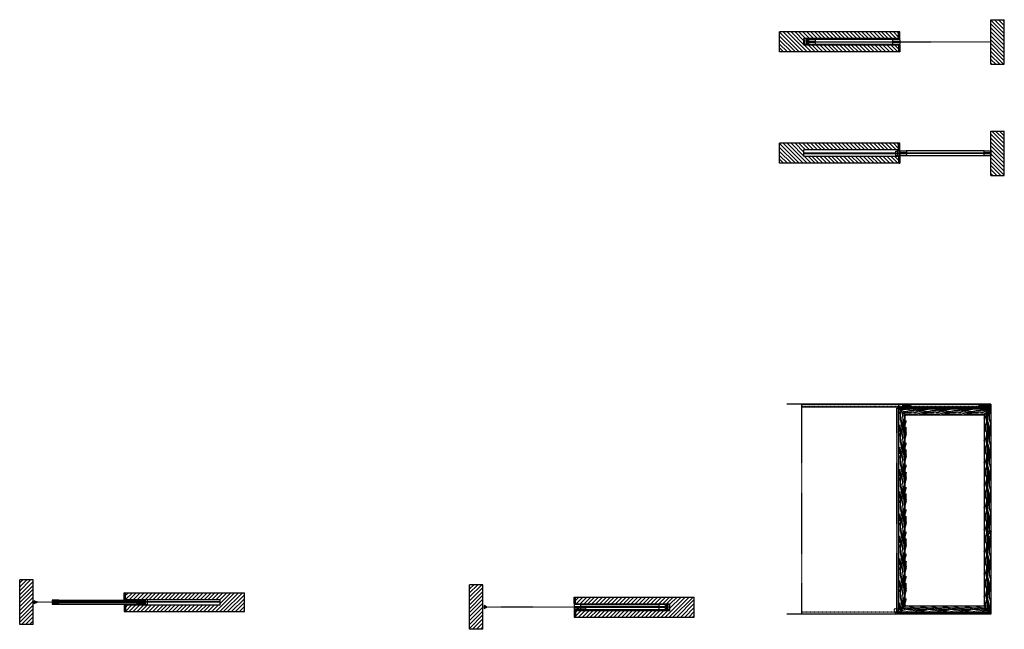
# Model space of a CAD drawing. Units: inches. Extents: x 10 to 453, y 9 to 530.
# Drawn here: x 10 to 453, y 256 to 530 of the extents above; entities that cross this region are included whole.
import ezdxf

# ---------------------------------------------------------------- set-up
doc = ezdxf.new("R2010")
doc.units = ezdxf.units.IN
doc.header["$LTSCALE"] = 0.5
doc.header["$MEASUREMENT"] = 0
for name, pattern in [('DOT', [0.25, 0, -0.25]), ('HIDDEN', [0.375, 0.25, -0.125]), ('HIDDEN2', [0.1875, 0.125, -0.0625]), ('Hidden_G', [0.1975, 0.125, -0.0725])]:
    doc.linetypes.add(name, pattern=pattern)
for name, color, linetype in [('AF-HARDWARE', 1, 'Continuous'), ('RD-HARDWARE', 1, 'Continuous'), ('RD-HATCH', 251, 'Continuous'), ('RD-WALL', 7, 'Continuous'), ('RD-WOODWORK', 6, 'Continuous')]:
    doc.layers.add(name, color=color, linetype=linetype)
doc.layers.add('RD-NOT-PRINTED', color=2, linetype='Continuous', plot=False)
pattern_1 = [(45, (6e-14, -3.375), (-0.883883, 0.883883), [])]
pattern_2 = [(135, (0, 50), (-0.1767767, -0.1767767), [])]
pattern_3 = [(0, (0, 0), (0, 10), [2, -3, 1, -4]), (0, (7, 0.25), (0, 10), [2, -8]), (0, (6, 0.75), (0, 10), [1, -9]), (0, (0.5, 1), (0, 10), [0.5, -7, 0.5, -2]), (0, (4, 1.5), (0, 10), [2, -3, 0.5, -4.5]), (0, (1.5, 1.75), (0, 10), [1.5, -8.5]), (0, (4, 2), (0, 10), [3, -7]), (0, (1, 2.25), (0, 10), [2, -8]), (0, (5, 2.5), (0, 10), [5, -5]), (0, (2, 3), (0, 10), [1, -3, 2, -4]), (0, (9, 3.25), (0, 10), [2, -8]), (0, (7, 3.5), (0, 10), [1, -9]), (0, (5, 3.75), (0, 10), [1, -9]), (0, (0, 4), (0, 10), [2, -8]), (0, (5, 4.25), (0, 10), [2, -8]), (0, (5, 4.75), (0, 10), [2, -2, 2, -4]), (0, (3, 5.25), (0, 10), [1, -5, 2, -2]), (0, (5, 5.5), (0, 10), [3, -7]), (0, (5, 6), (0, 10), [2, -8]), (0, (1, 6.25), (0, 10), [3, -4, 1, -2]), (0, (1, 6.75), (0, 10), [5, -5]), (0, (7, 7), (0, 10), [1, -9]), (0, (4, 7.25), (0, 10), [2, -8]), (0, (2, 7.5), (0, 10), [1, -4, 1, -4]), (0, (1, 7.75), (0, 10), [1, -3, 2, -4]), (0, (3, 8), (0, 10), [1, -5, 1, -3]), (0, (5, 8.25), (0, 10), [3, -7]), (0, (1, 8.75), (0, 10), [2, -8]), (0, (6, 9), (0, 10), [1, -9]), (0, (8, 9.25), (0, 10), [1, -9]), (14.03624, (7, 0.75), (10, -4e-10), [1.03, -40.20106]), (14.03624, (8, 3), (10, -4e-10), [1.03, -40.20106]), (14.03624, (7, 9), (10, -4e-10), [1.03, -40.20106]), (14.03624, (4, 5.25), (10, -4e-10), [1.03, -40.20106]), (14.03624, (6, 6.75), (10, -4e-10), [1.03, -40.20106]), (14.03624, (7, 6), (10, -4e-10), [1.03, -40.20106]), (14.03624, (2, 7.75), (10, -4e-10), [1.03, -40.20106]), (14.03624, (6, 7.25), (10, -4e-10), [1.03, -40.20106]), (14.03624, (8, 3.5), (10, -4e-10), [2.06, -39.17106]), (14.03624, (7, 4.25), (10, -4e-10), [2.06, -39.17106]), (14.03624, (7, 4.75), (10, -4e-10), [2.06, -39.17106]), (165.96376, (4, 1.5), (-10, -4e-10), [1.03, -2.06, 1.03, -37.111055]), (165.96376, (2, 3), (-10, -4e-10), [1.03, -40.20106]), (165.96376, (2, 7.5), (-10, -4e-10), [2.06, -39.17106]), (194.03624, (7, 0.25), (-10, 4e-10), [1.03, -40.20106]), (345.96376, (9, 0.25), (10, 4e-10), [1.03, -40.20106]), (345.96376, (6, 3.75), (10, 4e-10), [1.03, -40.20106]), (345.96376, (8, 5.5), (10, 4e-10), [1.03, -40.20106]), (345.96376, (4, 6.25), (10, 4e-10), [1.03, -40.20106]), (345.96376, (3, 7.5), (10, 4e-10), [1.03, -40.20106]), (345.96376, (4, 8), (10, 4e-10), [1.03, -40.20106]), (345.96376, (4, 6.25), (10, 4e-10), [1.03, -40.20106]), (345.96376, (7, 7.75), (10, 4e-10), [4.12, -37.11106]), (345.96376, (1, 1), (10, 4e-10), [4.12, -37.11106]), (345.96376, (2, 1.75), (10, 4e-10), [4.12, -37.11106]), (345.96376, (3, 2.25), (10, 4e-10), [1.03, -2.06, 2.06, -36.081055]), (345.96376, (3, 3), (10, 4e-10), [2.06, -2.06, 2.06, -35.051055]), (345.96376, (2, 4), (10, 4e-10), [4.12, -37.11106]), (345.96376, (1, 4.75), (10, 4e-10), [4.12, -37.11106]), (345.96376, (1, 5.25), (10, 4e-10), [4.12, -37.11106]), (345.96376, (8, 8.25), (10, 4e-10), [1.03, -40.20106]), (345.96377, (9, 9.25), (10, 2e-06), [2.06, -39.17106]), (345.96377, (3, 8.75), (10, 2e-06), [2.06, -39.17106]), (345.96376, (2, 0), (10, 2e-07), [4.12, -37.11106]), (345.96376, (8, 7), (10, 2e-07), [3.09, -38.14106]), (345.96376, (9, 6.25), (10, 2e-07), [6.18, -35.05106])]
pattern_4 = [(90, (0, 0), (-10, 6e-16), [2, -3, 1, -4]), (90, (-0.25, 7), (-10, 6e-16), [2, -8]), (90, (-0.75, 6), (-10, 6e-16), [1, -9]), (90, (-1, 0.5), (-10, 6e-16), [0.5, -7, 0.5, -2]), (90, (-1.5, 4), (-10, 6e-16), [2, -3, 0.5, -4.5]), (90, (-1.75, 1.5), (-10, 6e-16), [1.5, -8.5]), (90, (-2, 4), (-10, 6e-16), [3, -7]), (90, (-2.25, 1), (-10, 6e-16), [2, -8]), (90, (-2.5, 5), (-10, 6e-16), [5, -5]), (90, (-3, 2), (-10, 6e-16), [1, -3, 2, -4]), (90, (-3.25, 9), (-10, 6e-16), [2, -8]), (90, (-3.5, 7), (-10, 6e-16), [1, -9]), (90, (-3.75, 5), (-10, 6e-16), [1, -9]), (90, (-4, 2e-16), (-10, 6e-16), [2, -8]), (90, (-4.25, 5), (-10, 6e-16), [2, -8]), (90, (-4.75, 5), (-10, 6e-16), [2, -2, 2, -4]), (90, (-5.25, 3), (-10, 6e-16), [1, -5, 2, -2]), (90, (-5.5, 5), (-10, 6e-16), [3, -7]), (90, (-6, 5), (-10, 6e-16), [2, -8]), (90, (-6.25, 1), (-10, 6e-16), [3, -4, 1, -2]), (90, (-6.75, 1), (-10, 6e-16), [5, -5]), (90, (-7, 7), (-10, 6e-16), [1, -9]), (90, (-7.25, 4), (-10, 6e-16), [2, -8]), (90, (-7.5, 2), (-10, 6e-16), [1, -4, 1, -4]), (90, (-7.75, 1), (-10, 6e-16), [1, -3, 2, -4]), (90, (-8, 3), (-10, 6e-16), [1, -5, 1, -3]), (90, (-8.25, 5), (-10, 6e-16), [3, -7]), (90, (-8.75, 1), (-10, 6e-16), [2, -8]), (90, (-9, 6), (-10, 6e-16), [1, -9]), (90, (-9.25, 8), (-10, 6e-16), [1, -9]), (104.03624, (-0.75, 7), (4e-10, 10), [1.03, -40.20106]), (104.03624, (-3, 8), (4e-10, 10), [1.03, -40.20106]), (104.03624, (-9, 7), (4e-10, 10), [1.03, -40.20106]), (104.03624, (-5.25, 4), (4e-10, 10), [1.03, -40.20106]), (104.03624, (-6.75, 6), (4e-10, 10), [1.03, -40.20106]), (104.03624, (-6, 7), (4e-10, 10), [1.03, -40.20106]), (104.03624, (-7.75, 2), (4e-10, 10), [1.03, -40.20106]), (104.03624, (-7.25, 6), (4e-10, 10), [1.03, -40.20106]), (104.03624, (-3.5, 8), (4e-10, 10), [2.06, -39.17106]), (104.03624, (-4.25, 7), (4e-10, 10), [2.06, -39.17106]), (104.03624, (-4.75, 7), (4e-10, 10), [2.06, -39.17106]), (255.96376, (-1.5, 4), (4e-10, -10), [1.03, -2.06, 1.03, -37.111055]), (255.96376, (-3, 2), (4e-10, -10), [1.03, -40.20106]), (255.96376, (-7.5, 2), (4e-10, -10), [2.06, -39.17106]), (284.03624, (-0.25, 7), (-4e-10, -10), [1.03, -40.20106]), (75.96376, (-0.25, 9), (-4e-10, 10), [1.03, -40.20106]), (75.96376, (-3.75, 6), (-4e-10, 10), [1.03, -40.20106]), (75.96376, (-5.5, 8), (-4e-10, 10), [1.03, -40.20106]), (75.96376, (-6.25, 4), (-4e-10, 10), [1.03, -40.20106]), (75.96376, (-7.5, 3), (-4e-10, 10), [1.03, -40.20106]), (75.96376, (-8, 4), (-4e-10, 10), [1.03, -40.20106]), (75.96376, (-6.25, 4), (-4e-10, 10), [1.03, -40.20106]), (75.96376, (-7.75, 7), (-4e-10, 10), [4.12, -37.11106]), (75.96376, (-1, 1), (-4e-10, 10), [4.12, -37.11106]), (75.96376, (-1.75, 2), (-4e-10, 10), [4.12, -37.11106]), (75.96376, (-2.25, 3), (-4e-10, 10), [1.03, -2.06, 2.06, -36.081055]), (75.96376, (-3, 3), (-4e-10, 10), [2.06, -2.06, 2.06, -35.051055]), (75.96376, (-4, 2), (-4e-10, 10), [4.12, -37.11106]), (75.96376, (-4.75, 1), (-4e-10, 10), [4.12, -37.11106]), (75.96376, (-5.25, 1), (-4e-10, 10), [4.12, -37.11106]), (75.96376, (-8.25, 8), (-4e-10, 10), [1.03, -40.20106]), (75.96377, (-9.25, 9), (-2e-06, 10), [2.06, -39.17106]), (75.96377, (-8.75, 3), (-2e-06, 10), [2.06, -39.17106]), (75.96376, (1e-16, 2), (-2e-07, 10), [4.12, -37.11106]), (75.96376, (-7, 8), (-2e-07, 10), [3.09, -38.14106]), (75.96376, (-6.25, 9), (-2e-07, 10), [6.18, -35.05106])]
pattern_5 = [(135, (218.43872, 273.05526), (-0.1767767, -0.1767767), [])]

# ---------------------------------------------------------------- blocks, each defined once
blk = doc.blocks.new('HDstop')
for p, q in [((220.94, 105.58), (220.94, 104.94, 0.36)), ((220.94, 105.58), (222.14, 105.58)), ((220.94, 105.53), (222.14, 105.53)), ((220.94, 104.94, 0.36), (222.74, 104.94, 0.36)), ((220.96, 104.94, 0.36), (220.96, 104.72, 0.36)), ((222.12, 104.72, 0.36), (220.96, 104.72, 0.36)), ((222.12, 104.94, 0.36), (222.12, 104.72, 0.36)), ((222.14, 105.58), (222.14, 104.94, 0.36)), ((222.14, 105.46), (222.74, 105.46)), ((222.74, 105.46), (222.74, 104.94, 0.36))]:
    blk.add_line(p, q)
blk = doc.blocks.new('*U28')
at = {"layer": 'RD-HARDWARE'}
for p, q in [((-0.73, 0), (0.73, 0)), ((-1.4, -0.22), (-1.72, -0.22)), ((-1.43, -0.34), (-1.72, -0.34)), ((-1.43, -0.47), (-1.72, -0.47)), ((-1.4, -0.59), (-1.72, -0.59)), ((-0.78, -0.94), (-0.87, -0.86)), ((-0.78, -0.94), (0.78, -0.94)), ((-0.38, -0.25), (0.38, -0.25)), ((-0.38, -0.25), (-0.38, -0.75)), ((-0.38, -0.75), (0.38, -0.75)), ((-0.19, -0.25), (-0.19, -0.75)), ((-0.12, -0.25), (-0.12, -0.5)), ((-0.12, -0.5), (0.12, -0.5)), ((0.12, -0.5), (0.12, -0.25)), ((0.19, -0.25), (0.19, -0.75)), ((0.38, -0.25), (0.38, -0.75)), ((0.58, -0.94), (0.78, -0.94)), ((0.78, -0.94), (0.87, -0.86))]:
    blk.add_line(p, q, dxfattribs=at)
at = {"layer": 'RD-HARDWARE', "linetype": 'HIDDEN2', "ltscale": 0.75}
for p, q in [((-1.72, -0.22), (-2.09, -0.22)), ((-2.09, -0.59), (-2.09, -0.22)), ((-1.72, -0.59), (-2.09, -0.59)), ((-1.72, -0.34), (-1.91, -0.34)), ((-1.72, -0.47), (-1.91, -0.47))]:
    blk.add_line(p, q, dxfattribs=at)
at = {"layer": 'RD-HARDWARE'}
for centre, radius in [((-0.97, -0.41), 0.469), ((-0.97, -0.41), 0.406), ((0.97, -0.41), 0.469), ((0.97, -0.41), 0.406), ((-0.97, -0.41), 0.328), ((-0.97, -0.41), 0.188), ((-0.97, -0.41), 0.0625), ((0.97, -0.41), 0.328), ((0.97, -0.41), 0.188), ((0.97, -0.41), 0.0625)]:
    blk.add_circle(centre, radius, dxfattribs=at)
at = {"layer": 'RD-HARDWARE', "linetype": 'HIDDEN2', "ltscale": 0.75}
blk.add_arc((-1.91, -0.41), 0.0625, 90, 270, dxfattribs=at)
at = {"layer": 'RD-HARDWARE', "xscale": -1, "rotation": 180}
blk.add_blockref('HDstop', (-224.46, 104.76, -0.36), dxfattribs=at)
blk = doc.blocks.new('RD bracket elevation')
at = {"layer": 'RD-HARDWARE', "linetype": 'HIDDEN2', "ltscale": 0.75}
for p, q in [((-2.7, 0), (-2.7, 0.5)), ((-2.7, 0.5), (2.23, 0.5)), ((0.85, 0.53), (0.91, 0.56)), ((1.61, 0.53), (0.85, 0.53)), ((0.86, 0), (0.86, 0.37)), ((0.86, 0.37), (1.61, 0.37)), ((0.91, 0.34), (0.95, 0.37)), ((0.91, 0.19), (0.91, 0.34)), ((0.91, 0.19), (0.95, 0.16)), ((1.52, 0.16), (0.95, 0.16)), ((1.09, 0.19), (1.09, 0.34)), ((1.38, 0.19), (1.38, 0.34)), ((1.55, 0.34), (1.52, 0.37)), ((1.55, 0.19), (1.52, 0.16)), ((1.55, 0.19), (1.55, 0.34)), ((1.61, 0.53), (1.56, 0.56)), ((1.61, 0), (1.61, 0.37)), ((2.23, 0), (2.23, 0.5)), ((-2.83, 0), (2.23, 0))]:
    blk.add_line(p, q, dxfattribs=at)
at = {"layer": 'RD-HARDWARE'}
for p, q in [((0.91, 0.72), (0.95, 0.75)), ((0.91, 0.56), (0.91, 0.72)), ((0.91, 0.56), (0.91, 0.56)), ((1.52, 0.75), (0.95, 0.75)), ((1.09, 0.56), (1.09, 0.72)), ((1.15, 0.96), (1.11, 0.95)), ((1.11, 0.95), (1.12, 0.96)), ((1.36, 0.95), (1.11, 0.92)), ((1.13, 0.94), (1.11, 0.95)), ((1.11, 0.92), (1.13, 0.94)), ((1.36, 0.92), (1.11, 0.89)), ((1.13, 0.91), (1.11, 0.92)), ((1.11, 0.89), (1.13, 0.91)), ((1.36, 0.89), (1.11, 0.86)), ((1.13, 0.88), (1.11, 0.89)), ((1.11, 0.86), (1.13, 0.88)), ((1.36, 0.86), (1.11, 0.83)), ((1.13, 0.84), (1.11, 0.86)), ((1.11, 0.83), (1.13, 0.84)), ((1.36, 0.83), (1.11, 0.79)), ((1.13, 0.81), (1.11, 0.83)), ((1.11, 0.79), (1.13, 0.81)), ((1.36, 0.79), (1.11, 0.76)), ((1.13, 0.78), (1.11, 0.79)), ((1.11, 0.76), (1.13, 0.78)), ((1.13, 0.75), (1.11, 0.76)), ((1.27, 0.96), (1.13, 0.94)), ((1.34, 0.93), (1.13, 0.91)), ((1.34, 0.9), (1.13, 0.88)), ((1.34, 0.87), (1.13, 0.84)), ((1.34, 0.84), (1.13, 0.81)), ((1.34, 0.81), (1.13, 0.78)), ((1.34, 0.77), (1.14, 0.75)), ((1.36, 0.76), (1.27, 0.75)), ((1.34, 0.93), (1.36, 0.95)), ((1.36, 0.92), (1.34, 0.93)), ((1.34, 0.9), (1.36, 0.92)), ((1.36, 0.89), (1.34, 0.9)), ((1.34, 0.87), (1.36, 0.89)), ((1.36, 0.86), (1.34, 0.87)), ((1.34, 0.84), (1.36, 0.86)), ((1.36, 0.83), (1.34, 0.84)), ((1.34, 0.81), (1.36, 0.83)), ((1.36, 0.79), (1.34, 0.81)), ((1.34, 0.77), (1.36, 0.79)), ((1.36, 0.76), (1.34, 0.77)), ((1.36, 0.95), (1.35, 0.96)), ((1.35, 0.75), (1.36, 0.76)), ((1.38, 0.56), (1.38, 0.72)), ((1.55, 0.72), (1.52, 0.75)), ((1.55, 0.56), (1.55, 0.72)), ((1.56, 0.56), (1.55, 0.56))]:
    blk.add_line(p, q, dxfattribs=at)
at = {"layer": 'RD-HARDWARE', "linetype": 'HIDDEN2', "ltscale": 0.75}
for centre, radius, start, end in [((0.86, 0.52), 0.0177, 117.897, 242.103), ((1, 0.25), 0.127, 47.4234, 132.5766), ((1, 0.28), 0.127, 227.4234, 312.5766), ((1.23, 0.03), 0.341, 64.3631, 115.6369), ((1.23, 0.5), 0.341, 244.3631, 295.6369), ((1.47, 0.25), 0.127, 47.4234, 132.5766), ((1.47, 0.28), 0.127, 227.4234, 312.5766), ((1.61, 0.52), 0.0177, 297.897, 62.103)]:
    blk.add_arc(centre, radius, start, end, dxfattribs=at)
at = {"layer": 'RD-HARDWARE'}
for centre, radius, start, end in [((1, 0.62), 0.127, 47.4234, 132.5766), ((1, 0.32), 0.257, 70.3841, 109.6159), ((1.23, 0.41), 0.341, 64.3631, 115.6369), ((1.23, -0.16), 0.738, 78.4713, 101.5287), ((1.47, 0.62), 0.127, 47.4234, 132.5766), ((1.47, 0.32), 0.257, 70.3841, 109.6159)]:
    blk.add_arc(centre, radius, start, end, dxfattribs=at)
blk = doc.blocks.new('*U29')
at = {"layer": 'RD-HARDWARE'}
for p, q in [((-0.73, 0), (0.73, 0)), ((-2.09, -0.59), (-2.09, -0.22)), ((-1.72, -0.22), (-2.09, -0.22)), ((-1.72, -0.59), (-2.09, -0.59)), ((-1.72, -0.34), (-1.91, -0.34)), ((-1.72, -0.47), (-1.91, -0.47)), ((-1.4, -0.22), (-1.72, -0.22)), ((-1.43, -0.34), (-1.72, -0.34)), ((-1.43, -0.47), (-1.72, -0.47)), ((-1.4, -0.59), (-1.72, -0.59)), ((-0.78, -0.94), (-0.87, -0.86)), ((-0.78, -0.94), (0.78, -0.94)), ((-0.38, -0.25), (0.38, -0.25)), ((-0.38, -0.25), (-0.38, -0.75)), ((-0.38, -0.75), (0.38, -0.75)), ((-0.19, -0.25), (-0.19, -0.75)), ((-0.12, -0.25), (-0.12, -0.5)), ((-0.12, -0.5), (0.12, -0.5)), ((0.12, -0.5), (0.12, -0.25)), ((0.19, -0.25), (0.19, -0.75)), ((0.38, -0.25), (0.38, -0.75)), ((0.58, -0.94), (0.78, -0.94)), ((0.78, -0.94), (0.87, -0.86))]:
    blk.add_line(p, q, dxfattribs=at)
at = {"layer": 'RD-HARDWARE', "linetype": 'HIDDEN2', "ltscale": 0.75}
for p, q in [((-1.72, -0.22), (-2.09, -0.22)), ((-2.09, -0.59), (-2.09, -0.22)), ((-1.72, -0.59), (-2.09, -0.59)), ((-1.72, -0.34), (-1.91, -0.34)), ((-1.72, -0.47), (-1.91, -0.47))]:
    blk.add_line(p, q, dxfattribs=at)
at = {"layer": 'RD-HARDWARE'}
for centre, radius in [((-0.97, -0.41), 0.469), ((-0.97, -0.41), 0.406), ((0.97, -0.41), 0.469), ((0.97, -0.41), 0.406), ((-0.97, -0.41), 0.328), ((-0.97, -0.41), 0.188), ((-0.97, -0.41), 0.0625), ((0.97, -0.41), 0.328), ((0.97, -0.41), 0.188), ((0.97, -0.41), 0.0625)]:
    blk.add_circle(centre, radius, dxfattribs=at)
blk.add_arc((-1.91, -0.41), 0.0625, 90, 270, dxfattribs=at)
at = {"layer": 'RD-HARDWARE', "linetype": 'HIDDEN2', "ltscale": 0.75}
blk.add_arc((-1.91, -0.41), 0.0625, 90, 270, dxfattribs=at)
blk = doc.blocks.new('*U30')
at = {"layer": 'RD-HARDWARE'}
for p, q in [((0, 93.09), (85.12, 93.09)), ((0.13, 93.09), (0.13, 94.37)), ((85.12, 94.37), (85.12, 93.09))]:
    blk.add_line(p, q, dxfattribs=at)
at = {"layer": 'RD-HARDWARE', "linetype": 'HIDDEN2'}
for p, q in [((0.13, 94.28), (85.12, 94.28)), ((0.13, 94.16), (85.12, 94.16)), ((0.13, 93.14), (85.12, 93.14)), ((42.12, 1), (42.12, 0)), ((42.12, 1), (85.12, 1))]:
    blk.add_line(p, q, dxfattribs=at)
at = {"layer": 'RD-HARDWARE', "linetype": 'HIDDEN2', "lineweight": 35}
for p, q in [((0.62, 37.59), (0.12, 37.59)), ((1.48, 36.31), (0.68, 36.31)), ((0.85, 36.69), (1.48, 36.69))]:
    blk.add_line(p, q, dxfattribs=at)
at = {"layer": 'RD-HARDWARE'}
blk.add_lwpolyline([(0.5, 0.37), (5.37, 0.37), (5.37, 0.62), (0.5, 0.62)], close=True, dxfattribs=at)
at = {"layer": 'RD-HARDWARE', "linetype": 'HIDDEN2'}
blk.add_lwpolyline([(42.31, 0.62), (43.31, 0.62), (43.31, 2.62), (42.31, 2.62)], close=True, dxfattribs=at)
blk.add_circle((0.69, 36.63), 0.157, dxfattribs=at)
blk.add_circle((0.69, 36.63), 0.157, dxfattribs=at)
blk.add_circle((0.69, 36.63), 0.157, dxfattribs=at)
blk.add_arc((0.12, 37.55), 0.0312, 90, 121.3492, dxfattribs=at)
at = {"layer": 'RD-HARDWARE', "linetype": 'HIDDEN2', "lineweight": 35}
for centre, radius, start, end in [((0.62, 36.69), 0.897, 2.0688, 90), ((0.62, 36.31), 0.897, 321.5051, 357.9312), ((1.48, 36.72), 0.0312, 270, 2.0688), ((1.48, 36.28), 0.0312, 357.9312, 90)]:
    blk.add_arc(centre, radius, start, end, dxfattribs=at)
at = {"layer": 'RD-HARDWARE', "linetype": 'Continuous', "lineweight": 35}
for points in [[(0.02, 37.04), (0.02, 37.04), (-0.09, 37.32), (-0.05, 37.42)], [(-0.05, 37.42), (-0.02, 37.5), (0.08, 37.56), (0.11, 37.58)]]:
    blk.add_open_spline(points, degree=3, dxfattribs=at)
at = {"layer": 'RD-HARDWARE', "linetype": 'HIDDEN2', "lineweight": 35}
for points in [[(0.01, 32.39), (0.01, 32.39), (0.02, 37.04), (0.02, 37.04)], [(1.32, 35.75), (1.1, 35.51), (1.02, 35.43), (0.97, 35.28)], [(0.03, 32.33), (0.02, 32.34), (0.01, 32.36), (0.01, 32.39)], [(0.11, 32.32), (0.08, 32.32), (0.04, 32.32), (0.03, 32.33)], [(0.21, 32.34), (0.18, 32.33), (0.11, 32.32), (0.11, 32.32)]]:
    blk.add_open_spline(points, degree=3, dxfattribs=at)
blk.add_open_spline([(0.85, 36.69), (0.73, 36.9), (0.51, 36.76), (0.52, 36.64), (0.52, 36.38), (0.59, 36.31), (0.68, 36.31)], degree=3, knots=[5, 5, 5, 5, 6, 6, 6, 7, 7, 7, 7], dxfattribs=at)
at = {"layer": 'RD-HARDWARE', "linetype": 'HIDDEN2'}
for points in [[(0.51, 32.73), (0.42, 32.52), (0.32, 32.39), (0.21, 32.34)], [(0.64, 33.86), (0.62, 33.64), (0.66, 33.09), (0.51, 32.73)], [(0.51, 32.73), (0.51, 32.73), (0.51, 32.73), (0.51, 32.73)], [(0.97, 35.28), (0.86, 34.98), (0.68, 34.58), (0.64, 33.86)]]:
    blk.add_open_spline(points, degree=3, dxfattribs=at)
at = {"layer": 'RD-WALL'}
for p, q in [((0, 94.37), (91.62, 94.37)), ((0, 94.37), (0, 0)), ((41.56, 94.37), (41.56, 0)), ((0, 0), (91.62, 0)), ((0, 0), (0, 0))]:
    blk.add_line(p, q, dxfattribs=at)
at = {"layer": 'RD-WOODWORK', "linetype": 'HIDDEN'}
blk.add_line((85.12, 94.37), (85.12, 0), dxfattribs=at)
at = {"layer": 'RD-WOODWORK'}
for p, q in [((3, 89.62), (0, 92.62)), ((38.56, 89.62), (41.56, 92.62)), ((0, 0.62), (3, 3.62)), ((38.56, 3.62), (41.56, 0.62))]:
    blk.add_line(p, q, dxfattribs=at)
for points in [[(0, 0.62), (41.56, 0.62), (41.56, 92.62), (0, 92.62)], [(3, 3.62), (38.56, 3.62), (38.56, 89.62), (3, 89.62)]]:
    blk.add_lwpolyline(points, close=True, dxfattribs=at)
at = {"layer": 'RD-WOODWORK', "linetype": 'HIDDEN'}
blk.add_lwpolyline([(41.56, 0.62), (42.31, 0.62), (42.31, 92.62), (41.56, 92.62)], close=True, dxfattribs=at)
at = {"layer": 'RD-HARDWARE'}
for name, p in [('RD bracket elevation', (2.83, 92.12)), ('*U28', (4.07, 94.02))]:
    blk.add_blockref(name, p, dxfattribs=at)
at = {"layer": 'RD-HARDWARE', "xscale": -1}
for name, p in [('*U29', (37.5, 94.02)), ('RD bracket elevation', (38.73, 92.12))]:
    blk.add_blockref(name, p, dxfattribs=at)
blk = doc.blocks.new('*U19')
at = {"layer": 'RD-HATCH'}
h = blk.add_hatch(dxfattribs=at)
h.set_pattern_fill('ANSI31', color=256, scale=10, style=0)
h.set_pattern_definition(pattern_1)
h.paths.add_polyline_path([(0, 52.63), (-6, 52.63), (-6, 32.63), (0, 32.63)])
h = blk.add_hatch(dxfattribs=at)
h.set_pattern_fill('ANSI31', color=256, scale=2, angle=90, style=0)
h.set_pattern_definition(pattern_2)
h.paths.add_polyline_path([(41, 44), (41.5, 44), (41.5, 47.12), (41, 47.12)])
h = blk.add_hatch(dxfattribs=at)
h.set_pattern_fill('ANSI31', color=256, scale=10, style=0)
h.set_pattern_definition([(45, (0, 50), (-0.883883, 0.883883), [])])
h.paths.add_polyline_path([(94.94, 47.12), (41.5, 47.12), (41.5, 44.12), (84, 44.12), (84, 41.13), (41.5, 41.13), (41.5, 38.13), (94.94, 38.13)])
h = blk.add_hatch(dxfattribs=at)
h.set_pattern_fill('ANSI31', color=256, scale=2, angle=90, style=0)
h.set_pattern_definition(pattern_2)
h.paths.add_polyline_path([(41, 38.13), (41.5, 38.13), (41.5, 41.25), (41, 41.25)])
h = blk.add_hatch(dxfattribs=at)
h.set_pattern_fill('ANSI31', color=256, scale=10, style=0)
h.set_pattern_definition(pattern_1)
h.paths.add_polyline_path([(0, 2.62), (-6, 2.62), (-6, -17.38), (0, -17.38)])
h = blk.add_hatch(dxfattribs=at)
h.set_pattern_fill('ANSI31', color=256, scale=2, angle=90, style=0)
h.paths.add_polyline_path([(41, -6), (41.5, -6), (41.5, -2.88), (41, -2.88)])
h = blk.add_hatch(dxfattribs=at)
h.set_pattern_fill('ANSI31', color=256, scale=10, style=0)
h.paths.add_polyline_path([(94.94, -2.88), (41.5, -2.88), (41.5, -5.88), (84, -5.88), (84, -8.87), (41.5, -8.87), (41.5, -11.87), (94.94, -11.87)])
h = blk.add_hatch(dxfattribs=at)
h.set_pattern_fill('ANSI31', color=256, scale=2, angle=90, style=0)
h.paths.add_polyline_path([(41, -11.87), (41.5, -11.87), (41.5, -8.75), (41, -8.75)])
for p, q in [((41, 44), (41, 47.12)), ((41, 47.12), (94.94, 47.12)), ((41.5, 44), (41.5, 47.12)), ((41, 44), (41.5, 44)), ((41, 41.25), (41, 38.13)), ((41, 41.25), (41.5, 41.25)), ((41.5, 44.12), (84, 44.12)), ((41.5, 41.25), (41.5, 38.13)), ((41.5, 41.13), (84, 41.13)), ((84, 41.13), (84, 44.12)), ((41, 38.13), (94.94, 38.13)), ((41, -6), (41, -2.88)), ((41, -2.88), (94.94, -2.88)), ((41.5, -6), (41.5, -2.88)), ((41, -6), (41.5, -6)), ((41, -8.75), (41, -11.87)), ((41, -8.75), (41.5, -8.75)), ((41.5, -5.88), (84, -5.88)), ((41.5, -8.75), (41.5, -11.87)), ((84, -8.87), (84, -5.88)), ((41, -11.87), (94.94, -11.87)), ((41.5, -8.87), (84, -8.87))]:
    blk.add_line(p, q)
at = {"layer": 'RD-HARDWARE'}
for p, q in [((84, -7.25), (42.75, -7.25)), ((84, -7.5), (42.75, -7.5))]:
    blk.add_line(p, q, dxfattribs=at)
for points in [[(82.75, 41.62), (83.75, 41.62), (83.75, 43.62), (82.75, 43.62)], [(41.75, -8.38), (42.75, -8.38), (42.75, -6.38), (41.75, -6.38)]]:
    blk.add_lwpolyline(points, close=True, dxfattribs=at)
at = {"layer": 'RD-NOT-PRINTED'}
for p, q in [((0, 52.63), (-6, 52.63)), ((94.94, 38.13), (94.94, 47.12)), ((0, 32.63), (-6, 32.63)), ((0, 2.62), (-6, 2.62)), ((94.94, -11.87), (94.94, -2.88)), ((0, -17.38), (-6, -17.38))]:
    blk.add_line(p, q, dxfattribs=at)
at = {"layer": 'RD-WALL'}
for p, q in [((-6, 32.63), (-6, 52.63)), ((0, 32.63), (0, 52.63)), ((-6, -17.38), (-6, 2.62)), ((0, -17.38), (0, 2.62))]:
    blk.add_line(p, q, dxfattribs=at)
at = {"layer": 'RD-WALL', "linetype": 'DOT'}
for p, q in [((84, 42.63), (0, 42.63)), ((84, -7.37), (0, -7.37))]:
    blk.add_line(p, q, dxfattribs=at)
at = {"layer": 'RD-WOODWORK', "ltscale": 0.5}
for p, q in [((43.97, 43.75), (79.03, 43.75)), ((43.97, 41.5), (79.03, 41.5)), ((2.97, -6.25), (38.03, -6.25)), ((2.97, -8.5), (38.03, -8.5))]:
    blk.add_line(p, q, dxfattribs=at)
for points in [[(41.03, 42.75), (43.97, 42.75, 0.414214), (44, 42.78), (44, 43.72, 0.414214), (43.97, 43.75), (41.03, 43.75, 0.414214), (41, 43.72), (41, 42.78, 0.414214)], [(41.03, 41.5), (43.97, 41.5, 0.414214), (44, 41.53), (44, 42.47, 0.414214), (43.97, 42.5), (41.03, 42.5, 0.414214), (41, 42.47), (41, 41.53, 0.414214)], [(79.03, 42.75), (81.97, 42.75, 0.414214), (82, 42.78), (82, 43.72, 0.414214), (81.97, 43.75), (79.03, 43.75, 0.414214), (79, 43.72), (79, 42.78, 0.414214)], [(79.03, 41.5), (81.97, 41.5, 0.414214), (82, 41.53), (82, 42.47, 0.414214), (81.97, 42.5), (79.03, 42.5, 0.414214), (79, 42.47), (79, 41.53, 0.414214)], [(0.03, -7.25), (2.97, -7.25, 0.414214), (3, -7.22), (3, -6.28, 0.414214), (2.97, -6.25), (0.03, -6.25, 0.414214), (0, -6.28), (0, -7.22, 0.414214)], [(0.03, -8.5), (2.97, -8.5, 0.414214), (3, -8.47), (3, -7.53, 0.414214), (2.97, -7.5), (0.03, -7.5, 0.414214), (0, -7.53), (0, -8.47, 0.414214)], [(38.03, -7.25), (40.97, -7.25, 0.414214), (41, -7.22), (41, -6.28, 0.414214), (40.97, -6.25), (38.03, -6.25, 0.414214), (38, -6.28), (38, -7.22, 0.414214)], [(38.03, -8.5), (40.97, -8.5, 0.414214), (41, -8.47), (41, -7.53, 0.414214), (40.97, -7.5), (38.03, -7.5, 0.414214), (38, -7.53), (38, -8.47, 0.414214)]]:
    blk.add_lwpolyline(points, format="xyb", close=True, dxfattribs=at)
for points in [[(41.06, 42.5), (81.94, 42.5), (81.94, 42.75), (41.06, 42.75)], [(0.06, -7.5), (40.94, -7.5), (40.94, -7.25), (0.06, -7.25)]]:
    blk.add_lwpolyline(points, close=True, dxfattribs=at)
at = {"layer": 'RD-WOODWORK'}
for points in [[(82, 41.38), (82.75, 41.38), (82.75, 43.88), (82, 43.88)], [(41, -8.62), (41.75, -8.62), (41.75, -6.12), (41, -6.12)]]:
    blk.add_lwpolyline(points, close=True, dxfattribs=at)
blk = doc.blocks.new('track stop operation')
at = {"layer": 'RD-HARDWARE'}
h = blk.add_hatch(color=256, dxfattribs=at)
h.dxf.hatch_style = 1
h.paths.add_polyline_path([(0, -0.62), (1.3, 0), (0, 0.62)])
blk.add_lwpolyline([(0, -0.62), (1.3, 0), (0, 0.62)], close=True, dxfattribs=at)
blk = doc.blocks.new('fixed stop')
at = {"layer": 'AF-HARDWARE', "lineweight": 25}
for p, q in [((0.06, -0.19), (0.06, 0.75)), ((0.31, 1), (1.12, 1)), ((0.44, -0.19), (0.44, 0)), ((0.62, 0.19), (4.94, 0.19)), ((1.75, 1), (4.94, 1)), ((4.94, 0.19), (4.94, 1)), ((0.06, -0.19), (0.44, -0.19))]:
    blk.add_line(p, q, dxfattribs=at)
at = {"layer": 'AF-HARDWARE', "linetype": 'Hidden_G', "lineweight": 25}
for p, q in [((1.12, 0.94), (1.12, 1)), ((1.75, 0.94), (1.75, 1))]:
    blk.add_line(p, q, dxfattribs=at)
at = {"layer": 'AF-HARDWARE', "lineweight": 25}
for centre, radius, start, end in [((0.31, 0.75), 0.25, 90, 180), ((0.62, 0), 0.188, 90, 180), ((1.44, 0.94), 0.313, 180, 0)]:
    blk.add_arc(centre, radius, start, end, dxfattribs=at)

msp = doc.modelspace()

# ---------------------------------------------------------------- hatches: boundary and pattern name
at = {"layer": 'RD-HARDWARE'}
h = msp.add_hatch(color=256, dxfattribs=at)
h.dxf.hatch_style = 1
h.paths.add_polyline_path([(16.84, 267.26), (18.14, 267.88), (16.84, 268.51)])
at = {"layer": 'RD-HATCH'}
h = msp.add_hatch(dxfattribs=at)
h.set_pattern_fill('LEGNO1', color=256, scale=10, style=0, pattern_type=2)
h.set_pattern_definition(pattern_3)
h.paths.add_polyline_path([(405.62, 355.03), (446.62, 355.03), (443.62, 352.03), (408.62, 352.03)])
h = msp.add_hatch(dxfattribs=at)
h.set_pattern_fill('LEGNO1', color=256, scale=10, angle=90, style=0, pattern_type=2)
h.set_pattern_definition(pattern_4)
h.paths.add_polyline_path([(405.62, 355.03), (408.62, 352.03), (408.62, 266.03), (405.62, 263.03)])
h = msp.add_hatch(dxfattribs=at)
h.set_pattern_fill('LEGNO1', color=256, scale=10, angle=90, style=0, pattern_type=2)
h.set_pattern_definition(pattern_4)
h.paths.add_polyline_path([(443.62, 352.03), (446.62, 355.03), (446.62, 263.03), (443.62, 266.03)])
h = msp.add_hatch(dxfattribs=at)
h.set_pattern_fill('ANSI31', color=256, scale=10, style=0)
h.set_pattern_definition([(45, (16.3385, 271.8834), (-0.88388, 0.88388), [])])
h.paths.add_polyline_path([(16.34, 277.88), (10.34, 277.88), (10.34, 257.88), (16.34, 257.88)])
h = msp.add_hatch(dxfattribs=at)
h.set_pattern_fill('ANSI31', color=256, scale=10, style=0)
h.set_pattern_definition([(45, (218.4387, 219.6803), (-0.883883, 0.883883), [])])
h.paths.add_polyline_path([(218.44, 275.68), (212.44, 275.68), (212.44, 255.68), (218.44, 255.68)])
h = msp.add_hatch(dxfattribs=at)
h.set_pattern_fill('ANSI31', color=256, scale=2, angle=90, style=0)
h.set_pattern_definition([(135, (16.33855, 275.00843), (-0.1767767, -0.1767767), [])])
h.paths.add_polyline_path([(57.34, 269.01), (57.84, 269.01), (57.84, 272.13), (57.34, 272.13)])
h = msp.add_hatch(dxfattribs=at)
h.set_pattern_fill('ANSI31', color=256, scale=10, style=0)
h.set_pattern_definition([(45, (16.3385, 275.2584), (-0.883883, 0.883883), [])])
h.paths.add_polyline_path([(111.28, 272.13), (57.84, 272.13), (57.84, 269.13), (100.34, 269.13), (100.34, 266.63), (57.84, 266.63), (57.84, 263.63), (111.28, 263.63)])
h = msp.add_hatch(dxfattribs=at)
h.set_pattern_fill('ANSI31', color=256, scale=2, angle=90, style=0)
h.set_pattern_definition(pattern_5)
h.paths.add_polyline_path([(259.44, 267.06), (259.94, 267.06), (259.94, 270.18), (259.44, 270.18)])
h = msp.add_hatch(dxfattribs=at)
h.set_pattern_fill('ANSI31', color=256, scale=10, style=0)
h.set_pattern_definition([(45, (218.4387, 273.0553), (-0.883883, 0.883883), [])])
h.paths.add_polyline_path([(313.38, 270.18), (259.94, 270.18), (259.94, 267.18), (302.44, 267.18), (302.44, 264.18), (259.94, 264.18), (259.94, 261.18), (313.38, 261.18)])
h = msp.add_hatch(dxfattribs=at)
h.set_pattern_fill('ANSI31', color=256, angle=90, style=0)
edge = h.paths.add_edge_path()
edge.add_line((25.02, 268.01), (27.96, 268.01))
edge.add_arc((27.96, 268.04), 0.0312, 270, 360)
edge.add_line((27.99, 268.04), (27.99, 268.73))
edge.add_arc((27.96, 268.73), 0.0312, 0, 90)
edge.add_line((27.96, 268.76), (25.02, 268.76))
edge.add_arc((25.02, 268.73), 0.0312, 90, 180)
edge.add_line((24.99, 268.73), (24.99, 268.04))
edge.add_arc((25.02, 268.04), 0.0312, 180, 270)
h = msp.add_hatch(dxfattribs=at)
h.set_pattern_fill('ANSI31', color=256, angle=90, style=0)
edge = h.paths.add_edge_path()
edge.add_line((25.02, 267.01), (27.96, 267.01))
edge.add_arc((27.96, 267.04), 0.0312, 270, 360)
edge.add_line((27.99, 267.04), (27.99, 267.73))
edge.add_arc((27.96, 267.73), 0.0312, 0, 90)
edge.add_line((27.96, 267.76), (25.02, 267.76))
edge.add_arc((25.02, 267.73), 0.0312, 90, 180)
edge.add_line((24.99, 267.73), (24.99, 267.04))
edge.add_arc((25.02, 267.04), 0.0312, 180, 270)
h = msp.add_hatch(dxfattribs=at)
h.set_pattern_fill('ANSI31', color=256, scale=2, angle=90, style=0)
h.set_pattern_definition([(135, (16.33855, 275.50843), (-0.1767767, -0.1767767), [])])
h.paths.add_polyline_path([(57.34, 263.63), (57.84, 263.63), (57.84, 266.76), (57.34, 266.76)])
h = msp.add_hatch(dxfattribs=at)
h.set_pattern_fill('ANSI31', color=256, angle=90, style=0)
edge = h.paths.add_edge_path()
edge.add_line((63.02, 268.01), (65.96, 268.01))
edge.add_arc((65.96, 268.04), 0.0312, 270, 360)
edge.add_line((65.99, 268.04), (65.99, 268.73))
edge.add_arc((65.96, 268.73), 0.0312, 0, 90)
edge.add_line((65.96, 268.76), (63.02, 268.76))
edge.add_arc((63.02, 268.73), 0.0312, 90, 180)
edge.add_line((62.99, 268.73), (62.99, 268.04))
edge.add_arc((63.02, 268.04), 0.0312, 180, 270)
h = msp.add_hatch(dxfattribs=at)
h.set_pattern_fill('ANSI31', color=256, angle=90, style=0)
edge = h.paths.add_edge_path()
edge.add_line((63.02, 267.01), (65.96, 267.01))
edge.add_arc((65.96, 267.04), 0.0312, 270, 360)
edge.add_line((65.99, 267.04), (65.99, 267.73))
edge.add_arc((65.96, 267.73), 0.0312, 0, 90)
edge.add_line((65.96, 267.76), (63.02, 267.76))
edge.add_arc((63.02, 267.73), 0.0312, 90, 180)
edge.add_line((62.99, 267.73), (62.99, 267.04))
edge.add_arc((63.02, 267.04), 0.0312, 180, 270)
h = msp.add_hatch(dxfattribs=at)
h.set_pattern_fill('ANSI31', color=256, style=0)
h.paths.add_polyline_path([(65.99, 266.88), (66.74, 266.88), (66.74, 268.88), (65.99, 268.88)])
h = msp.add_hatch(dxfattribs=at)
h.set_pattern_fill('LEGNO1', color=256, scale=10, style=0, pattern_type=2)
h.set_pattern_definition(pattern_3)
h.paths.add_polyline_path([(408.62, 266.03), (443.62, 266.03), (446.62, 263.03), (405.62, 263.03)])
h = msp.add_hatch(dxfattribs=at)
h.set_pattern_fill('ANSI31', color=256, scale=2, angle=90, style=0)
h.set_pattern_definition(pattern_5)
h.paths.add_polyline_path([(259.44, 261.18), (259.94, 261.18), (259.94, 264.31), (259.44, 264.31)])

# ---------------------------------------------------------------- linework, layer by layer
for p, q in [((57.34, 269.01), (57.34, 272.13)), ((57.34, 272.13), (111.28, 272.13)), ((57.84, 269.01), (57.84, 272.13)), ((259.44, 267.06), (259.44, 270.18)), ((259.44, 270.18), (313.38, 270.18)), ((259.94, 267.06), (259.94, 270.18)), ((57.34, 269.01), (57.84, 269.01)), ((57.34, 266.76), (57.34, 263.63)), ((57.34, 266.76), (57.84, 266.76)), ((57.84, 269.13), (100.34, 269.13)), ((57.84, 266.76), (57.84, 263.63)), ((57.84, 266.63), (100.34, 266.63)), ((100.34, 266.63), (100.34, 269.13)), ((259.44, 267.06), (259.94, 267.06)), ((259.94, 267.18), (302.44, 267.18)), ((302.44, 264.18), (302.44, 267.18)), ((57.34, 263.63), (111.28, 263.63)), ((259.44, 264.31), (259.44, 261.18)), ((259.44, 264.31), (259.94, 264.31)), ((259.44, 261.18), (313.38, 261.18)), ((259.94, 264.31), (259.94, 261.18)), ((259.94, 264.18), (302.44, 264.18))]:
    msp.add_line(p, q)
at = {"layer": 'RD-HARDWARE', "linetype": 'HIDDEN2'}
for p, q in [((58.34, 267.95), (58.34, 267.82)), ((67.74, 267.95), (58.34, 267.95)), ((67.74, 267.82), (58.34, 267.82))]:
    msp.add_line(p, q, dxfattribs=at)
at = {"layer": 'RD-HARDWARE'}
for p, q in [((100.34, 267.95), (67.74, 267.95)), ((100.34, 267.82), (67.74, 267.82))]:
    msp.add_line(p, q, dxfattribs=at)
for points in [[(16.84, 267.26), (18.14, 267.88), (16.84, 268.51)], [(24.99, 267.26), (25.12, 267.26), (25.12, 268.51), (24.99, 268.51)], [(25.49, 267.07), (25.99, 267.07), (25.99, 268.7), (25.49, 268.7)], [(66.74, 266.88), (67.74, 266.88), (67.74, 268.88), (66.74, 268.88)], [(301.19, 264.68), (302.19, 264.68), (302.19, 266.68), (301.19, 266.68)]]:
    msp.add_lwpolyline(points, close=True, dxfattribs=at)
at = {"layer": 'RD-NOT-PRINTED'}
for p, q in [((16.34, 277.88), (10.34, 277.88)), ((218.44, 275.68), (212.44, 275.68)), ((111.28, 263.63), (111.28, 272.13)), ((313.38, 261.18), (313.38, 270.18)), ((16.34, 257.88), (10.34, 257.88)), ((218.44, 255.68), (212.44, 255.68))]:
    msp.add_line(p, q, dxfattribs=at)
at = {"layer": 'RD-WALL'}
for p, q in [((10.34, 257.88), (10.34, 277.88)), ((16.34, 257.88), (16.34, 277.88)), ((212.44, 255.68), (212.44, 275.68)), ((218.44, 255.68), (218.44, 275.68))]:
    msp.add_line(p, q, dxfattribs=at)
at = {"layer": 'RD-WALL', "linetype": 'DOT'}
for p, q in [((100.34, 267.88), (16.34, 267.88)), ((302.44, 265.68), (218.44, 265.68))]:
    msp.add_line(p, q, dxfattribs=at)
at = {"layer": 'RD-WOODWORK', "ltscale": 0.5}
for p, q in [((27.96, 268.76), (63.02, 268.76)), ((27.96, 267.01), (63.02, 267.01)), ((262.41, 266.81), (297.47, 266.81)), ((262.41, 264.56), (297.47, 264.56))]:
    msp.add_line(p, q, dxfattribs=at)
for points in [[(25.02, 268.01), (27.96, 268.01, 0.414214), (27.99, 268.04), (27.99, 268.73, 0.414214), (27.96, 268.76), (25.02, 268.76, 0.414214), (24.99, 268.73), (24.99, 268.04, 0.414214)], [(25.02, 267.01), (27.96, 267.01, 0.414214), (27.99, 267.04), (27.99, 267.73, 0.414214), (27.96, 267.76), (25.02, 267.76, 0.414214), (24.99, 267.73), (24.99, 267.04, 0.414214)], [(63.02, 268.01), (65.96, 268.01, 0.414214), (65.99, 268.04), (65.99, 268.73, 0.414214), (65.96, 268.76), (63.02, 268.76, 0.414214), (62.99, 268.73), (62.99, 268.04, 0.414214)], [(63.02, 267.01), (65.96, 267.01, 0.414214), (65.99, 267.04), (65.99, 267.73, 0.414214), (65.96, 267.76), (63.02, 267.76, 0.414214), (62.99, 267.73), (62.99, 267.04, 0.414214)], [(259.47, 265.81), (262.41, 265.81, 0.414214), (262.44, 265.84), (262.44, 266.77, 0.414214), (262.41, 266.81), (259.47, 266.81, 0.414214), (259.44, 266.77), (259.44, 265.84, 0.414214)], [(259.47, 264.56), (262.41, 264.56, 0.414214), (262.44, 264.59), (262.44, 265.52, 0.414214), (262.41, 265.56), (259.47, 265.56, 0.414214), (259.44, 265.52), (259.44, 264.59, 0.414214)], [(297.47, 265.81), (300.41, 265.81, 0.414214), (300.44, 265.84), (300.44, 266.77, 0.414214), (300.41, 266.81), (297.47, 266.81, 0.414214), (297.44, 266.77), (297.44, 265.84, 0.414214)], [(297.47, 264.56), (300.41, 264.56, 0.414214), (300.44, 264.59), (300.44, 265.52, 0.414214), (300.41, 265.56), (297.47, 265.56, 0.414214), (297.44, 265.52), (297.44, 264.59, 0.414214)]]:
    msp.add_lwpolyline(points, format="xyb", close=True, dxfattribs=at)
for points in [[(25.05, 267.76), (65.93, 267.76), (65.93, 268.01), (25.05, 268.01)], [(259.5, 265.56), (300.38, 265.56), (300.38, 265.81), (259.5, 265.81)]]:
    msp.add_lwpolyline(points, close=True, dxfattribs=at)
at = {"layer": 'RD-WOODWORK'}
for points in [[(65.99, 266.88), (66.74, 266.88), (66.74, 268.88), (65.99, 268.88)], [(300.44, 264.43), (301.19, 264.43), (301.19, 266.93), (300.44, 266.93)]]:
    msp.add_lwpolyline(points, close=True, dxfattribs=at)

# ---------------------------------------------------------------- block references
at = {"xscale": -1}
for name, p in [('*U19', (446.62, 476.88)), ('*U30', (446.62, 262.41))]:
    msp.add_blockref(name, p, dxfattribs=at)
at = {"layer": 'AF-HARDWARE', "xscale": -1, "rotation": 180}
msp.add_blockref('fixed stop', (259.5, 265.68), dxfattribs=at)
at = {"layer": 'RD-HARDWARE'}
msp.add_blockref('track stop operation', (218.94, 265.68), dxfattribs=at)

doc.saveas('drawing.dxf')
